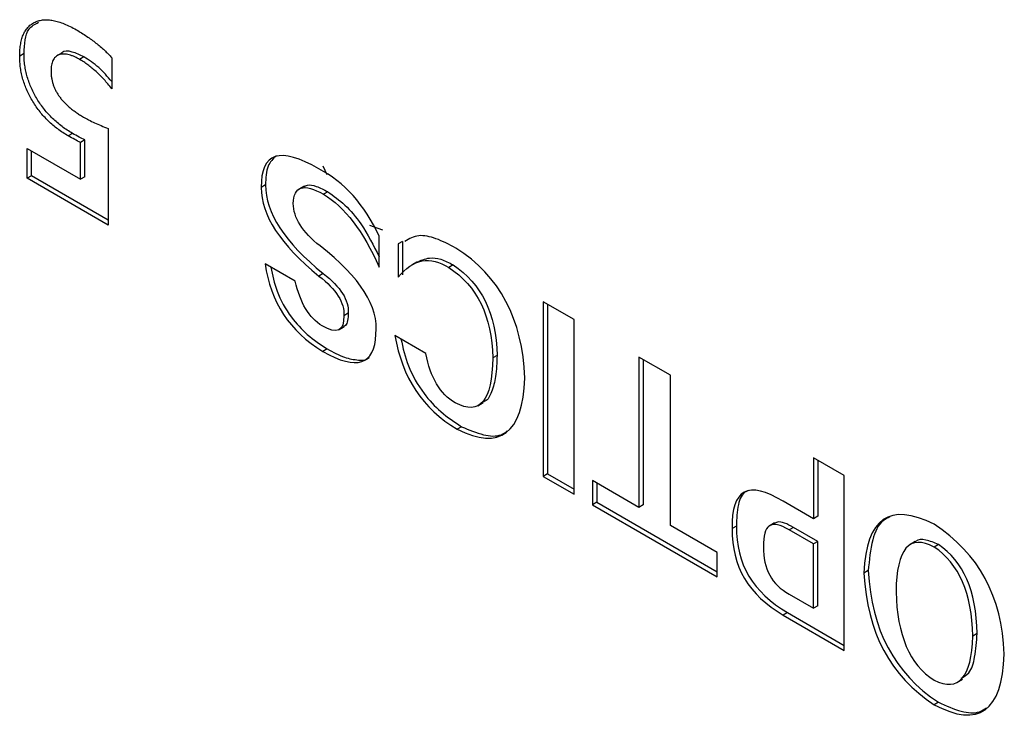
# Model space of a CAD drawing. Units: millimetres. Extents: x 12702 to 13122, y -7654 to -7357.
# Drawn here: x 12775 to 12783, y -7597 to -7591 of the extents above; entities that cross this region are included whole.
import ezdxf

# ---------------------------------------------------------------- set-up
doc = ezdxf.new("R2010")
doc.units = ezdxf.units.MM
doc.header["$LTSCALE"] = 10
doc.layers.add('7标注层', color=4, linetype='Continuous', lineweight=5)

# ---------------------------------------------------------------- blocks, each defined once
blk = doc.blocks.new('66')
at = {"color": 7, "linetype": 'Continuous', "lineweight": 25}
for p, q in [((12577.589, -7727.691), (12577.518, -7727.732)), ((12578.213, -7727.679), (12578.125, -7727.73)), ((12578.568, -7727.746), (12578.497, -7727.787)), ((12579.027, -7727.76), (12579.027, -7728.267)), ((12578.967, -7728.92), (12578.967, -7730.497)), ((12578.383, -7728.999), (12578.313, -7729.039)), ((12577.639, -7729.243), (12578.514, -7729.748)), ((12577.639, -7729.731), (12577.639, -7729.243)), ((12578.585, -7729.106), (12578.514, -7729.147)), ((12578.514, -7729.748), (12578.514, -7729.147)), ((12578.585, -7729.707), (12578.585, -7729.106)), ((12577.709, -7729.69), (12577.709, -7729.284)), ((12582.551, -7729.678), (12582.489, -7729.535)), ((12577.709, -7729.69), (12577.639, -7729.731)), ((12578.967, -7730.497), (12577.639, -7729.731)), ((12578.967, -7730.416), (12577.709, -7729.69)), ((12578.585, -7729.707), (12578.514, -7729.748)), ((12581.543, -7729.842), (12581.472, -7729.883)), ((12582.176, -7729.86), (12582.087, -7729.911)), ((12582.563, -7729.953), (12582.492, -7729.994)), ((12583.465, -7730.579), (12583.248, -7730.503)), ((12583.405, -7731.185), (12583.405, -7730.68)), ((12583.787, -7730.766), (12583.716, -7730.807)), ((12583.716, -7730.807), (12583.716, -7731.352)), ((12583.787, -7730.766), (12583.787, -7731.311)), ((12582.03, -7731.415), (12581.536, -7731.13)), ((12584.026, -7731.099), (12583.937, -7731.15)), ((12584.614, -7731.15), (12584.543, -7731.191)), ((12582.488, -7731.292), (12582.417, -7731.333)), ((12586.594, -7732.043), (12586.089, -7731.751)), ((12586.089, -7731.751), (12586.089, -7734.609)), ((12586.16, -7731.792), (12586.16, -7734.568)), ((12582.896, -7731.94), (12582.825, -7731.98)), ((12586.594, -7734.901), (12586.594, -7732.043)), ((12582.741, -7732.212), (12582.829, -7732.161)), ((12584.167, -7732.596), (12583.662, -7732.304)), ((12582.552, -7732.525), (12582.481, -7732.566)), ((12585.333, -7732.629), (12585.263, -7732.67)), ((12588.173, -7732.954), (12587.657, -7732.656)), ((12587.657, -7732.656), (12587.657, -7735.116)), ((12587.728, -7732.697), (12587.728, -7735.075)), ((12588.173, -7735.413), (12588.173, -7732.954)), ((12585.02, -7733.453), (12585.108, -7733.402)), ((12584.753, -7733.796), (12584.683, -7733.837)), ((12591.018, -7734.597), (12590.514, -7734.306)), ((12590.514, -7734.306), (12590.514, -7735.302)), ((12590.584, -7734.346), (12590.584, -7735.262)), ((12586.16, -7734.568), (12586.089, -7734.609)), ((12586.16, -7734.568), (12586.594, -7734.819)), ((12586.089, -7734.609), (12586.594, -7734.901)), ((12587.657, -7735.116), (12586.895, -7734.675)), ((12586.895, -7734.675), (12586.895, -7735.074)), ((12586.966, -7734.716), (12586.966, -7735.033)), ((12591.018, -7737.455), (12591.018, -7734.597)), ((12586.966, -7735.033), (12586.895, -7735.074)), ((12586.966, -7735.033), (12588.935, -7736.17)), ((12590.514, -7735.302), (12590.02, -7735.017)), ((12586.895, -7735.074), (12588.935, -7736.252)), ((12587.728, -7735.075), (12587.657, -7735.116)), ((12589.878, -7735.37), (12589.79, -7735.421)), ((12590.584, -7735.262), (12590.514, -7735.302)), ((12588.935, -7735.853), (12588.173, -7735.413)), ((12589.253, -7735.423), (12589.182, -7735.464)), ((12590.187, -7735.444), (12590.116, -7735.485)), ((12590.514, -7735.715), (12590.116, -7735.485)), ((12590.584, -7735.674), (12590.187, -7735.444)), ((12590.584, -7735.674), (12590.514, -7735.715)), ((12590.584, -7736.724), (12590.584, -7735.674)), ((12592.181, -7735.676), (12592.093, -7735.727)), ((12588.935, -7736.252), (12588.935, -7735.853)), ((12590.514, -7736.765), (12590.514, -7735.715)), ((12592.56, -7735.724), (12592.49, -7735.765)), ((12591.411, -7736.151), (12591.341, -7736.192)), ((12590.116, -7736.535), (12590.514, -7736.765)), ((12590.584, -7736.724), (12590.514, -7736.765)), ((12590.091, -7736.837), (12590.02, -7736.878)), ((12590.02, -7736.878), (12591.018, -7737.455)), ((12590.091, -7736.837), (12591.018, -7737.373)), ((12593.194, -7737.18), (12593.123, -7737.221)), ((12592.864, -7737.98), (12592.952, -7737.929)), ((12592.56, -7738.303), (12592.49, -7738.344))]:
    blk.add_line(p, q, dxfattribs=at)
for points, knots in [([(12577.518, -7727.732), (12577.519, -7727.697), (12577.52, -7727.627), (12577.533, -7727.532), (12577.552, -7727.446), (12577.58, -7727.371), (12577.615, -7727.306), (12577.66, -7727.252), (12577.712, -7727.207), (12577.771, -7727.174), (12577.837, -7727.151), (12577.908, -7727.138), (12577.985, -7727.138), (12578.068, -7727.149), (12578.155, -7727.17), (12578.247, -7727.204), (12578.345, -7727.248), (12578.412, -7727.285), (12578.446, -7727.304)], [0, 0, 0, 0, 0.066366, 0.129927, 0.190852, 0.249854, 0.307823, 0.365797, 0.423907, 0.483348, 0.543393, 0.603681, 0.66449, 0.726935, 0.791063, 0.857535, 0.927287, 1, 1, 1, 1]), ([(12577.589, -7727.691), (12577.597, -7727.538), (12577.611, -7727.292), (12577.768, -7727.211), (12577.828, -7727.181)], [0, 0, 0, 0, 0.6205031, 1, 1, 1, 1]), ([(12578.446, -7727.304), (12578.475, -7727.321), (12578.531, -7727.354), (12578.613, -7727.408), (12578.692, -7727.462), (12578.766, -7727.518), (12578.837, -7727.576), (12578.904, -7727.635), (12578.967, -7727.696), (12579.007, -7727.739), (12579.027, -7727.76)], [0, 0, 0, 0, 0.144334, 0.283371, 0.415687, 0.542408, 0.664024, 0.780583, 0.891916, 1, 1, 1, 1]), ([(12578.568, -7727.746), (12578.505, -7727.716), (12578.378, -7727.655), (12578.242, -7727.64), (12578.207, -7727.684), (12578.205, -7727.686)], [0, 0, 0, 0, 0.492789, 0.983245, 1, 1, 1, 1]), ([(12578.313, -7729.039), (12578.283, -7729.021), (12578.225, -7728.987), (12578.141, -7728.928), (12578.062, -7728.864), (12577.986, -7728.796), (12577.916, -7728.723), (12577.85, -7728.646), (12577.789, -7728.565), (12577.733, -7728.479), (12577.682, -7728.391), (12577.638, -7728.3), (12577.601, -7728.208), (12577.57, -7728.115), (12577.547, -7728.021), (12577.53, -7727.925), (12577.52, -7727.828), (12577.518, -7727.765), (12577.518, -7727.732)], [0, 0, 0, 0, 0.072502, 0.141489, 0.20747, 0.270781, 0.33254, 0.392692, 0.452227, 0.511393, 0.570256, 0.62846, 0.686226, 0.745012, 0.805215, 0.867205, 0.93212, 1, 1, 1, 1]), ([(12578.383, -7728.999), (12578.354, -7728.981), (12578.296, -7728.946), (12578.212, -7728.887), (12578.132, -7728.823), (12578.057, -7728.755), (12577.987, -7728.682), (12577.921, -7728.606), (12577.86, -7728.524), (12577.803, -7728.438), (12577.753, -7728.35), (12577.709, -7728.26), (12577.672, -7728.168), (12577.641, -7728.074), (12577.617, -7727.98), (12577.601, -7727.884), (12577.59, -7727.787), (12577.589, -7727.724), (12577.589, -7727.691)], [0, 0, 0, 0, 0.072502, 0.141489, 0.20747, 0.270781, 0.33254, 0.392692, 0.452227, 0.511393, 0.570256, 0.62846, 0.686226, 0.745012, 0.805215, 0.867205, 0.93212, 1, 1, 1, 1]), ([(12578.497, -7727.787), (12578.48, -7727.777), (12578.446, -7727.759), (12578.397, -7727.735), (12578.35, -7727.718), (12578.306, -7727.706), (12578.264, -7727.7), (12578.226, -7727.699), (12578.19, -7727.703), (12578.157, -7727.713), (12578.127, -7727.728), (12578.101, -7727.749), (12578.079, -7727.774), (12578.062, -7727.806), (12578.048, -7727.842), (12578.038, -7727.883), (12578.032, -7727.93), (12578.031, -7727.964), (12578.031, -7727.981)], [0, 0, 0, 0, 0.075332, 0.146193, 0.214439, 0.279753, 0.343261, 0.404234, 0.464485, 0.524034, 0.582575, 0.639888, 0.696697, 0.753418, 0.811769, 0.871811, 0.934156, 1, 1, 1, 1]), ([(12579.027, -7728.267), (12579.006, -7728.241), (12578.964, -7728.189), (12578.899, -7728.116), (12578.834, -7728.049), (12578.768, -7727.986), (12578.701, -7727.928), (12578.634, -7727.876), (12578.566, -7727.828), (12578.52, -7727.801), (12578.497, -7727.787)], [0, 0, 0, 0, 0.130654, 0.258942, 0.384623, 0.509033, 0.631942, 0.753924, 0.876409, 1, 1, 1, 1]), ([(12579.027, -7728.151), (12578.956, -7728.069), (12578.812, -7727.903), (12578.651, -7727.799), (12578.568, -7727.746)], [0, 0, 0, 0, 0.489301, 1, 1, 1, 1]), ([(12578.031, -7727.981), (12578.031, -7727.999), (12578.032, -7728.034), (12578.039, -7728.089), (12578.049, -7728.142), (12578.063, -7728.193), (12578.082, -7728.244), (12578.105, -7728.294), (12578.132, -7728.343), (12578.164, -7728.391), (12578.199, -7728.437), (12578.239, -7728.483), (12578.283, -7728.527), (12578.331, -7728.57), (12578.383, -7728.612), (12578.439, -7728.653), (12578.499, -7728.693), (12578.541, -7728.718), (12578.562, -7728.73)], [0, 0, 0, 0, 0.062031, 0.121512, 0.177041, 0.231077, 0.283722, 0.335336, 0.38857, 0.442503, 0.497946, 0.557342, 0.619595, 0.685881, 0.756828, 0.832767, 0.913966, 1, 1, 1, 1]), ([(12578.562, -7728.73), (12578.59, -7728.746), (12578.651, -7728.78), (12578.746, -7728.826), (12578.853, -7728.874), (12578.928, -7728.904), (12578.967, -7728.92)], [0, 0, 0, 0, 0.208788, 0.444806, 0.708449, 1, 1, 1, 1]), ([(12578.514, -7729.147), (12578.482, -7729.131), (12578.415, -7729.098), (12578.348, -7729.059), (12578.313, -7729.039)], [0, 0, 0, 0, 0.475805, 1, 1, 1, 1]), ([(12578.585, -7729.106), (12578.553, -7729.09), (12578.486, -7729.057), (12578.418, -7729.019), (12578.383, -7728.999)], [0, 0, 0, 0, 0.475805, 1, 1, 1, 1]), ([(12581.72, -7729.362), (12581.667, -7729.412), (12581.554, -7729.518), (12581.547, -7729.73), (12581.543, -7729.842)], [0, 0, 0, 0, 0.466405, 1, 1, 1, 1]), ([(12582.17, -7729.871), (12582.189, -7729.86), (12582.245, -7729.83), (12582.385, -7729.86), (12582.499, -7729.92), (12582.563, -7729.953)], [0, 0, 0, 0, 0.185992, 0.549989, 1, 1, 1, 1]), ([(12582.563, -7729.953), (12582.657, -7730.02), (12582.85, -7730.157), (12583.157, -7730.524), (12583.312, -7730.833), (12583.405, -7731.018)], [0, 0, 0, 0, 0.279637, 0.569746, 1, 1, 1, 1]), ([(12584.661, -7730.874), (12584.551, -7730.817), (12584.343, -7730.71), (12584.038, -7730.641), (12583.896, -7730.723), (12583.824, -7730.764)], [0, 0, 0, 0, 0.357392, 0.676416, 1, 1, 1, 1]), ([(12581.632, -7731.185), (12581.658, -7731.317), (12581.712, -7731.594), (12581.94, -7731.995), (12582.237, -7732.315), (12582.442, -7732.452), (12582.552, -7732.525)], [0, 0, 0, 0, 0.244414, 0.514643, 0.739468, 1, 1, 1, 1]), ([(12584.019, -7731.108), (12584.085, -7731.077), (12584.201, -7731.022), (12584.412, -7731.042), (12584.547, -7731.114), (12584.614, -7731.15)], [0, 0, 0, 0, 0.3968038, 0.7019746, 1, 1, 1, 1]), ([(12582.896, -7731.94), (12582.895, -7731.981), (12582.893, -7732.058), (12582.864, -7732.138), (12582.829, -7732.155), (12582.817, -7732.161)], [0, 0, 0, 0, 0.433996, 0.80493, 1, 1, 1, 1]), ([(12583.76, -7732.361), (12583.793, -7732.507), (12583.861, -7732.81), (12584.108, -7733.242), (12584.423, -7733.58), (12584.639, -7733.721), (12584.753, -7733.796)], [0, 0, 0, 0, 0.252124, 0.524031, 0.746108, 1, 1, 1, 1]), ([(12582.552, -7732.525), (12582.648, -7732.576), (12582.825, -7732.669), (12583.055, -7732.711), (12583.2, -7732.713), (12583.24, -7732.666), (12583.241, -7732.665)], [0, 0, 0, 0, 0.386125, 0.710027, 0.992595, 1, 1, 1, 1]), ([(12585.333, -7732.629), (12585.329, -7732.748), (12585.322, -7732.965), (12585.254, -7733.216), (12585.181, -7733.372), (12585.108, -7733.391), (12585.094, -7733.395)], [0, 0, 0, 0, 0.372442, 0.679499, 0.935812, 1, 1, 1, 1]), ([(12584.753, -7733.796), (12584.874, -7733.848), (12585.1, -7733.944), (12585.364, -7733.963), (12585.469, -7733.889), (12585.501, -7733.866)], [0, 0, 0, 0, 0.438062, 0.826527, 1, 1, 1, 1]), ([(12589.449, -7734.842), (12589.434, -7734.847), (12589.348, -7734.875), (12589.265, -7735.08), (12589.257, -7735.302), (12589.253, -7735.423)], [0, 0, 0, 0, 0.089735, 0.501463, 1, 1, 1, 1]), ([(12590.187, -7735.444), (12590.138, -7735.417), (12590.047, -7735.368), (12589.934, -7735.344), (12589.889, -7735.372), (12589.873, -7735.382)], [0, 0, 0, 0, 0.435961, 0.800889, 1, 1, 1, 1]), ([(12591.767, -7735.272), (12591.73, -7735.289), (12591.592, -7735.352), (12591.458, -7735.659), (12591.428, -7735.978), (12591.411, -7736.151)], [0, 0, 0, 0, 0.144431, 0.535747, 1, 1, 1, 1]), ([(12592.56, -7735.724), (12592.491, -7735.694), (12592.357, -7735.637), (12592.221, -7735.638), (12592.179, -7735.681), (12592.175, -7735.685)], [0, 0, 0, 0, 0.4954598, 0.9520417, 1, 1, 1, 1]), ([(12592.93, -7737.911), (12592.975, -7737.887), (12593.091, -7737.824), (12593.167, -7737.546), (12593.184, -7737.31), (12593.194, -7737.18)], [0, 0, 0, 0, 0.22622, 0.572185, 1, 1, 1, 1]), ([(12592.56, -7738.303), (12592.685, -7738.36), (12592.92, -7738.467), (12593.2, -7738.495), (12593.312, -7738.419), (12593.349, -7738.393)], [0, 0, 0, 0, 0.432581, 0.813375, 1, 1, 1, 1])]:
    blk.add_open_spline(points, degree=3, knots=knots, dxfattribs=at)
for points in [[(12582.417, -7729.578), (12581.78, -7729.21), (12581.465, -7729.312), (12581.472, -7729.883)], [(12583.405, -7730.68), (12583.161, -7730.159), (12582.832, -7729.791), (12582.417, -7729.578)], [(12581.472, -7729.883), (12581.472, -7730.335), (12581.787, -7730.818), (12582.417, -7731.333)], [(12581.543, -7729.842), (12581.543, -7730.294), (12581.858, -7730.777), (12582.488, -7731.292)], [(12581.998, -7730.147), (12582.005, -7729.859), (12582.17, -7729.808), (12582.492, -7729.994)], [(12582.492, -7729.994), (12582.836, -7730.201), (12583.14, -7730.598), (12583.405, -7731.185)], [(12582.438, -7730.84), (12582.145, -7730.608), (12581.998, -7730.378), (12581.998, -7730.147)], [(12583.351, -7732.284), (12583.401, -7731.835), (12583.097, -7731.353), (12582.438, -7730.84)], [(12583.716, -7731.352), (12583.96, -7731.049), (12584.235, -7730.996), (12584.543, -7731.191)], [(12585.789, -7733), (12585.753, -7732.04), (12585.377, -7731.331), (12584.661, -7730.874)], [(12581.536, -7731.13), (12581.622, -7731.756), (12581.937, -7732.234), (12582.481, -7732.566)], [(12584.614, -7731.15), (12585.079, -7731.454), (12585.319, -7731.947), (12585.333, -7732.629)], [(12582.417, -7731.333), (12582.703, -7731.551), (12582.839, -7731.767), (12582.825, -7731.98)], [(12582.488, -7731.292), (12582.774, -7731.51), (12582.91, -7731.726), (12582.896, -7731.94)], [(12584.543, -7731.191), (12585.009, -7731.495), (12585.248, -7731.988), (12585.263, -7732.67)], [(12582.471, -7732.148), (12582.256, -7732.015), (12582.109, -7731.771), (12582.03, -7731.415)], [(12582.825, -7731.98), (12582.832, -7732.233), (12582.714, -7732.289), (12582.471, -7732.148)], [(12582.481, -7732.566), (12583.04, -7732.88), (12583.33, -7732.786), (12583.351, -7732.284)], [(12583.662, -7732.304), (12583.777, -7732.991), (12584.117, -7733.502), (12584.683, -7733.837)], [(12584.65, -7733.406), (12584.4, -7733.262), (12584.239, -7732.991), (12584.167, -7732.596)], [(12585.263, -7732.67), (12585.255, -7733.375), (12585.052, -7733.62), (12584.65, -7733.406)], [(12584.683, -7733.837), (12585.384, -7734.189), (12585.753, -7733.91), (12585.789, -7733)], [(12590.02, -7735.017), (12589.447, -7734.669), (12589.168, -7734.818), (12589.182, -7735.464)], [(12592.49, -7735.393), (12591.759, -7735.025), (12591.377, -7735.291), (12591.341, -7736.192)], [(12590.116, -7735.485), (12589.823, -7735.307), (12589.683, -7735.399), (12589.698, -7735.762)], [(12589.182, -7735.464), (12589.175, -7736.08), (12589.454, -7736.552), (12590.02, -7736.878)], [(12589.253, -7735.423), (12589.246, -7736.04), (12589.525, -7736.511), (12590.091, -7736.837)], [(12593.639, -7737.518), (12593.603, -7736.576), (12593.22, -7735.868), (12592.49, -7735.393)], [(12592.49, -7735.765), (12592.082, -7735.547), (12591.874, -7735.791), (12591.867, -7736.496)], [(12589.698, -7735.762), (12589.691, -7736.121), (12589.83, -7736.379), (12590.116, -7736.535)], [(12593.123, -7737.221), (12593.109, -7736.521), (12592.898, -7736.036), (12592.49, -7735.765)], [(12593.194, -7737.18), (12593.18, -7736.481), (12592.968, -7735.995), (12592.56, -7735.724)], [(12591.411, -7736.151), (12591.462, -7737.119), (12591.845, -7737.837), (12592.56, -7738.303)], [(12591.341, -7736.192), (12591.391, -7737.16), (12591.774, -7737.878), (12592.49, -7738.344)], [(12591.867, -7736.496), (12591.881, -7737.204), (12592.089, -7737.687), (12592.49, -7737.945)], [(12592.49, -7737.945), (12592.891, -7738.141), (12593.102, -7737.9), (12593.123, -7737.221)], [(12592.49, -7738.344), (12593.22, -7738.73), (12593.603, -7738.455), (12593.639, -7737.518)]]:
    blk.add_open_spline(points, degree=3, dxfattribs=at)

msp = doc.modelspace()

# ---------------------------------------------------------------- block references
at = {"layer": '7标注层', "xscale": 0.5, "yscale": 0.5, "zscale": 0.5}
msp.add_blockref('66', (6486.42022, -3727.29808), dxfattribs=at)

doc.saveas('drawing.dxf')
